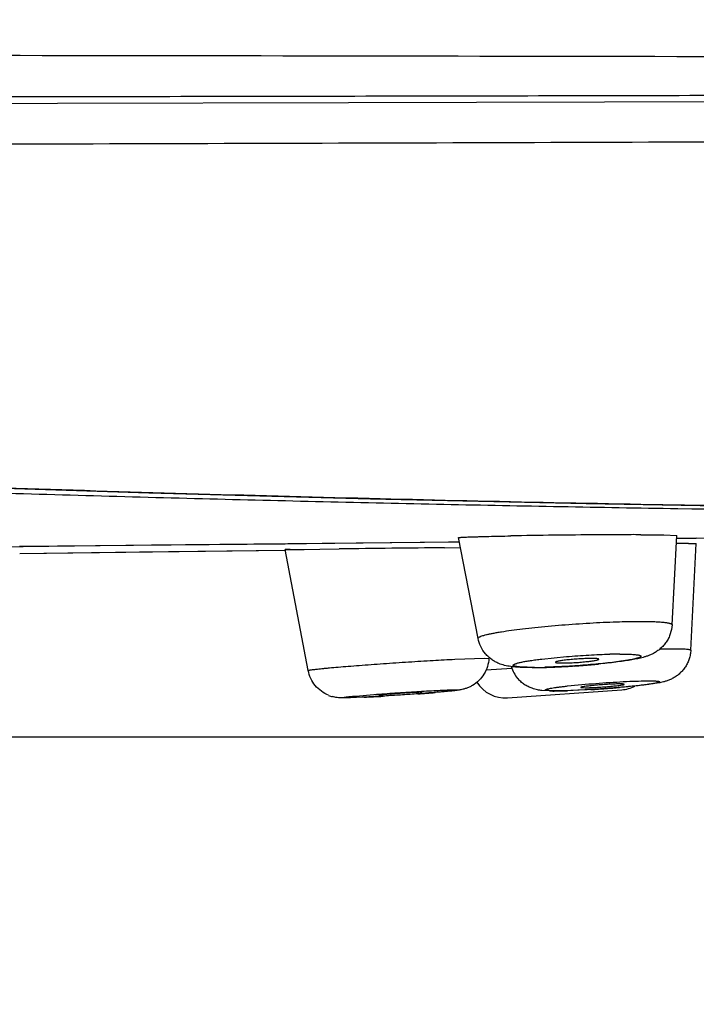
# Model space of a CAD drawing. Units: millimetres. Extents: x 72 to 8980, y -1552 to 626.
# Drawn here: x 7524 to 7534, y -148 to -134 of the extents above; entities that cross this region are included whole.
import ezdxf

# ---------------------------------------------------------------- set-up
doc = ezdxf.new("R2010")
doc.units = ezdxf.units.MM
doc.header["$MEASUREMENT"] = 0
doc.layers.add('Dimensions', color=7, linetype='Continuous')
doc.styles.get("Standard").update_dxf_attribs({"font": 'helr45w.ttf'})
doc.dimstyles.get("Standard").update_dxf_attribs({"dimscale": 10, "dimtxt": 2.5, "dimasz": 0.8, "dimexe": 1, "dimexo": 1, "dimgap": 1, "dimtad": 2, "dimtih": 1, "dimtoh": 1, "dimdec": 0, "dimzin": 0, "dimdsep": 46, "dimtxsty": 'Standard', "dimblk": 'DOT', "dimcen": 2, "dimclrd": 1, "dimclre": 1, "dimclrt": 1, "dimadec": 0, "dimazin": 0, "dimtfac": 1, "dimtdec": 0, "dimtofl": 0, "dimtmove": 0, "dimatfit": 3, "dimfxl": 1, "dimtolj": 1, "dimtzin": 0, "dimarcsym": 0})

# ---------------------------------------------------------------- blocks, each defined once
blk = doc.blocks.new('_Dot')
at = {"color": 0, "linetype": 'ByBlock', "lineweight": -2}
blk.add_line((-0.5, 0), (-1, 0), dxfattribs=at)
at = {"color": 0, "linetype": 'ByBlock', "const_width": 0.5}
blk.add_lwpolyline([(-0.25, 0, 1), (0.25, 0, 1)], format="xyb", close=True, dxfattribs=at)
blk = doc.blocks.new('*D46')
at = {"layer": 'Dimensions', "color": 1, "lineweight": -2, "transparency": 16777216}
for p, q in [((7498.219, -91.207), (7645.469, -91.207)), ((7635.469, -99.207), (7635.469, -136.438)), ((7491.543, -144.438), (7645.469, -144.438))]:
    blk.add_line(p, q, dxfattribs=at)
at = {"layer": 'Dimensions', "color": 1, "lineweight": -2, "transparency": 16777216, "xscale": 8, "yscale": 8, "zscale": 8}
for p, rotation in [((7635.469, -91.207), 90), ((7635.469, -144.438), 270)]:
    blk.add_blockref('_Dot', p, dxfattribs=dict(at, rotation=rotation))
at = {"layer": 'Dimensions', "color": 1, "transparency": 16777216, "insert": (7663.683, -117.823), "char_height": 25, "attachment_point": 5}
blk.add_mtext('\\A1;53', dxfattribs=at)

msp = doc.modelspace()

# ---------------------------------------------------------------- linework, layer by layer
at = {"color": 7, "linetype": 'Continuous'}
for p, q in [((7530.447, -142.967), (7530.153, -141.459)), ((7532.88, -141.416), (7533.227, -141.418)), ((7533.227, -141.418), (7533.417, -141.426)), ((7533.348, -142.763), (7533.418, -141.427)), ((7533.412, -141.467), (7533.709, -141.462)), ((7533.412, -141.472), (7533.709, -141.466)), ((7522.976, -141.598), (7525.56, -141.569)), ((7523.589, -141.588), (7527.56, -141.55)), ((7523.59, -141.699), (7527.561, -141.645)), ((7525.56, -141.569), (7530.154, -141.522)), ((7527.56, -141.55), (7527.814, -141.547)), ((7527.561, -141.639), (7528.081, -141.632)), ((7527.906, -143.447), (7527.561, -141.639)), ((7527.565, -141.639), (7527.561, -141.639)), ((7527.565, -141.639), (7527.561, -141.639)), ((7527.59, -141.639), (7527.565, -141.639)), ((7527.59, -141.639), (7527.565, -141.639)), ((7527.637, -141.638), (7527.59, -141.639)), ((7527.637, -141.638), (7527.59, -141.639)), ((7527.814, -141.547), (7527.878, -141.547)), ((7527.847, -141.635), (7528.081, -141.632)), ((7527.878, -141.547), (7530.004, -141.524)), ((7528.081, -141.632), (7528.369, -141.628)), ((7529.942, -141.611), (7530.182, -141.609)), ((7529.942, -141.611), (7530.184, -141.609)), ((7530.004, -141.524), (7530.154, -141.522)), ((7533.593, -141.548), (7533.709, -141.549)), ((7533.628, -143.143), (7533.711, -141.549)), ((7533.169, -143.123), (7533.369, -143.12)), ((7530.1, -143.278), (7530.541, -143.262)), ((7530.541, -143.262), (7530.608, -143.267)), ((7531.399, -143.275), (7531.769, -143.238)), ((7530.567, -143.437), (7530.949, -143.41)), ((7531.256, -143.403), (7531.097, -143.4)), ((7531.698, -143.389), (7531.446, -143.398)), ((7531.785, -143.678), (7532.102, -143.648)), ((7531.984, -143.699), (7532.047, -143.704)), ((7532.887, -143.602), (7533, -143.601)), ((7528.32, -143.848), (7528.269, -143.837)), ((7528.499, -143.855), (7528.439, -143.856)), ((7528.539, -143.854), (7528.472, -143.855)), ((7528.741, -143.846), (7528.499, -143.855)), ((7528.992, -143.832), (7528.539, -143.854)), ((7528.617, -143.828), (7528.889, -143.805)), ((7528.962, -143.816), (7528.978, -143.817)), ((7529.61, -143.773), (7529.594, -143.772)), ((7530.033, -143.736), (7530.099, -143.735)), ((7530.887, -143.855), (7532.598, -143.735)), ((7531.513, -143.752), (7531.401, -143.745)), ((7531.73, -143.749), (7531.617, -143.751)), ((7532.043, -143.736), (7531.73, -143.749)), ((7532.131, -143.732), (7531.785, -143.749))]:
    msp.add_line(p, q, dxfattribs=at)
for points in [[(7481.543, -134.995), (7491.161, -134.993), (7500.055, -134.989), (7507.803, -134.983), (7514.191, -134.977), (7519.432, -134.97), (7524.158, -134.962), (7528.507, -134.952), (7532.337, -134.943), (7535.862, -134.933), (7539.116, -134.923), (7542.06, -134.914), (7544.788, -134.906), (7547.309, -134.898), (7549.612, -134.891), (7551.765, -134.885), (7553.763, -134.88), (7555.609, -134.875), (7557.373, -134.872), (7559.071, -134.87), (7560.679, -134.869), (7561.876, -134.869)], [(7481.543, -139.454), (7484.923, -139.468), (7488.756, -139.515), (7492.587, -139.593), (7496.412, -139.697), (7500.22, -139.822), (7503.997, -139.963), (7507.738, -140.113), (7511.434, -140.266), (7515.068, -140.415), (7518.63, -140.554), (7522.116, -140.679), (7525.522, -140.787), (7528.839, -140.877), (7532.062, -140.948), (7535.187, -141.002), (7538.208, -141.039), (7541.12, -141.06), (7543.637, -141.065)], [(7523.59, -141.699), (7525.38, -141.674), (7527.561, -141.645)], [(7527.561, -141.639), (7527.562, -141.639), (7527.58, -141.638), (7527.676, -141.637)], [(7527.676, -141.637), (7527.753, -141.636), (7527.847, -141.635)]]:
    msp.add_lwpolyline(points, dxfattribs=at)
for centre, radius, start, end in [((7527.836, 161.472), 302.996, 271.11072, 271.94552), ((7533.008, -256.22), 114.805, 90.38968, 91.03513), ((7532.827, -228.672), 87.256, 90.06064, 90.39406), ((7532.773, -196.76), 55.345, 89.8886, 90.0394), ((7537.663, -926.939), 785.366, 90.563307, 90.67807), ((7533.618, -214.963), 73.415, 90.01934, 90.15959), ((7532.574, -149.798), 6.598, 90.074, 91.3543), ((7531.423, -143.237), 0.505, 197.5175, 220.3772), ((7531.251, -136.7), 6.703, 270.047, 271.0533), ((7531.282, -136.73), 6.671, 270.0798, 271.4101), ((7531.183, -133.614), 9.79, 271.1145, 272.602), ((7531.095, -131.629), 11.776, 272.5933, 273.2363), ((7531.046, -130.763), 12.644, 273.2373, 273.8353), ((7531.038, -130.645), 12.763, 273.8338, 274.4045), ((7531.067, -131.015), 12.392, 274.4028, 274.9553), ((7531.138, -131.827), 11.576, 274.9506, 275.503), ((7530.852, -143.356), 0.5, 212.2327, 274.0035), ((7531.122, -126.889), 16.873, 274.1985, 274.5555), ((7531.224, -128.153), 15.605, 274.5521, 274.9152), ((7532.563, -143.236), 0.5, 273.9965, 297.3703), ((7528.396, -143.362), 0.492, 247.9353, 255.0803), ((7527.307, -115.134), 28.748, 272.8591, 273.4259), ((7527.577, -116.715), 27.152, 274.1625, 274.7057), ((7531.581, -140.577), 3.176, 268.7787, 270.0208), ((7531.575, -138.489), 5.264, 270.0793, 271.128), ((7531.516, -135.611), 8.142, 271.1427, 271.8901), ((7531.122, -126.941), 16.821, 273.4389, 273.833), ((7531.093, -126.499), 17.264, 273.8326, 274.2008)]:
    msp.add_arc(centre, radius, start, end, dxfattribs=at)
for points, knots in [([(7481.543, -134.221), (7485.079, -134.221), (7492.152, -134.223), (7506.28, -134.229), (7520.363, -134.24), (7534.315, -134.263), (7544.409, -134.284), (7553.797, -134.305), (7559.78, -134.312), (7562.565, -134.312)], [0, 0, 0, 0, 0.130946, 0.26187, 0.523107, 0.652403, 0.778481, 0.896859, 1, 1, 1, 1]), ([(7481.543, -134.891), (7488.555, -134.891), (7497.32, -134.888), (7507.834, -134.881), (7513.084, -134.877), (7518.325, -134.872), (7523.552, -134.864), (7528.755, -134.855), (7535.589, -134.841), (7542.31, -134.824), (7548.856, -134.807), (7553.477, -134.796), (7557.794, -134.789), (7560.561, -134.787), (7561.88, -134.787)], [0, 0, 0, 0, 0.261872, 0.327283, 0.392638, 0.457902, 0.523005, 0.587829, 0.652185, 0.778208, 0.838793, 0.896663, 0.950745, 1, 1, 1, 1]), ([(7501.72, -135.604), (7506.996, -135.599), (7514.898, -135.591), (7525.405, -135.567), (7533.196, -135.543), (7540.828, -135.513), (7550.185, -135.474), (7556.983, -135.45), (7561.313, -135.45)], [0, 0, 0, 0, 0.265584, 0.39781, 0.528953, 0.657784, 0.782008, 1, 1, 1, 1]), ([(7481.543, -139.61), (7484.39, -139.61), (7490.057, -139.666), (7498.487, -139.886), (7505.421, -140.138), (7510.866, -140.35), (7514.85, -140.504), (7518.755, -140.646), (7522.57, -140.772), (7526.287, -140.877), (7529.897, -140.962), (7533.391, -141.026), (7536.76, -141.07), (7539.996, -141.096), (7542.109, -141.101), (7543.141, -141.101)], [0, 0, 0, 0, 0.138624, 0.275904, 0.410521, 0.476425, 0.541184, 0.60464, 0.66664, 0.727036, 0.785681, 0.842433, 0.897157, 0.949721, 1, 1, 1, 1]), ([(7543.592, -141.065), (7542.832, -141.065), (7541.287, -141.062), (7538.931, -141.047), (7536.5, -141.022), (7533.121, -140.972), (7528.735, -140.881), (7525.184, -140.778), (7523.368, -140.719)], [0, 0, 0, 0, 0.112668, 0.229242, 0.349416, 0.473142, 0.730515, 1, 1, 1, 1]), ([(7530.153, -141.459), (7530.153, -141.459), (7530.155, -141.458), (7530.157, -141.458), (7530.161, -141.457), (7530.167, -141.457), (7530.174, -141.456), (7530.187, -141.455), (7530.208, -141.454), (7530.237, -141.452), (7530.273, -141.45), (7530.315, -141.449), (7530.363, -141.447), (7530.417, -141.446), (7530.499, -141.443), (7530.615, -141.44), (7530.769, -141.437), (7530.877, -141.435), (7530.934, -141.434)], [0, 0, 0, 0, 0.00123, 0.004393, 0.009642, 0.016999, 0.02647, 0.038056, 0.067555, 0.105351, 0.151243, 0.205031, 0.266512, 0.335482, 0.411671, 0.584267, 0.781388, 1, 1, 1, 1]), ([(7533.417, -141.426), (7533.417, -141.426), (7533.418, -141.426), (7533.418, -141.427), (7533.418, -141.427)], [0, 0, 0, 0, 0.348668, 1, 1, 1, 1]), ([(7533.709, -141.549), (7533.71, -141.549), (7533.71, -141.549), (7533.711, -141.549), (7533.711, -141.549)], [0, 0, 0, 0, 0.745325, 1, 1, 1, 1]), ([(7530.448, -142.967), (7530.446, -142.96), (7530.456, -142.951), (7530.468, -142.945), (7530.482, -142.938), (7530.504, -142.929), (7530.536, -142.92), (7530.575, -142.909), (7530.621, -142.899), (7530.674, -142.888), (7530.733, -142.877), (7530.824, -142.862), (7530.951, -142.844), (7531.117, -142.822), (7531.368, -142.794), (7531.703, -142.764), (7532.11, -142.735), (7532.499, -142.717), (7532.749, -142.712), (7532.865, -142.712)], [0, 0, 0, 0, 0.008571, 0.01224, 0.016607, 0.027493, 0.041253, 0.057844, 0.077203, 0.099258, 0.123915, 0.151039, 0.212092, 0.281212, 0.356969, 0.521992, 0.693481, 0.857399, 1, 1, 1, 1]), ([(7532.865, -142.712), (7532.901, -142.712), (7532.969, -142.712), (7533.066, -142.715), (7533.149, -142.718), (7533.21, -142.723), (7533.251, -142.728), (7533.276, -142.732), (7533.298, -142.736), (7533.316, -142.741), (7533.33, -142.745), (7533.34, -142.75), (7533.346, -142.756), (7533.348, -142.761), (7533.348, -142.763)], [0, 0, 0, 0, 0.219108, 0.414803, 0.58456, 0.725992, 0.785637, 0.837793, 0.882409, 0.919475, 0.949071, 0.971491, 0.987647, 1, 1, 1, 1]), ([(7533.348, -142.763), (7533.345, -142.808), (7533.332, -142.877), (7533.297, -142.962), (7533.263, -143.021), (7533.221, -143.074), (7533.174, -143.12), (7533.124, -143.159), (7533.089, -143.181), (7533.072, -143.19)], [0, 0, 0, 0, 0.259042, 0.388184, 0.516499, 0.643651, 0.768837, 0.889047, 1, 1, 1, 1]), ([(7530.755, -143.341), (7530.737, -143.333), (7530.702, -143.316), (7530.65, -143.284), (7530.601, -143.244), (7530.542, -143.183), (7530.483, -143.092), (7530.456, -143.009), (7530.447, -142.967)], [0, 0, 0, 0, 0.114543, 0.235941, 0.360676, 0.487136, 0.742583, 1, 1, 1, 1]), ([(7533.369, -143.12), (7533.406, -143.12), (7533.47, -143.121), (7533.545, -143.124), (7533.585, -143.128), (7533.602, -143.131), (7533.611, -143.133), (7533.619, -143.135), (7533.624, -143.138), (7533.628, -143.141), (7533.628, -143.143)], [0, 0, 0, 0, 0.422814, 0.734131, 0.844863, 0.888699, 0.924908, 0.953617, 0.97511, 1, 1, 1, 1]), ([(7530.608, -143.267), (7530.605, -143.308), (7530.591, -143.389), (7530.539, -143.502), (7530.463, -143.599), (7530.398, -143.649), (7530.362, -143.67)], [0, 0, 0, 0, 0.250606, 0.501371, 0.750857, 1, 1, 1, 1]), ([(7532.145, -143.266), (7532.119, -143.266), (7532.063, -143.268), (7531.976, -143.272), (7531.885, -143.278), (7531.797, -143.286), (7531.73, -143.294), (7531.684, -143.301), (7531.656, -143.305), (7531.637, -143.309), (7531.624, -143.313), (7531.617, -143.315), (7531.611, -143.317), (7531.607, -143.319), (7531.604, -143.322), (7531.604, -143.323)], [0, 0, 0, 0, 0.142378, 0.306644, 0.478183, 0.643032, 0.78793, 0.849017, 0.90068, 0.942078, 0.958701, 0.972496, 0.983404, 0.991439, 1, 1, 1, 1]), ([(7532.566, -143.2), (7532.602, -143.2), (7532.654, -143.201), (7532.719, -143.203), (7532.761, -143.205), (7532.796, -143.208), (7532.826, -143.212), (7532.85, -143.216), (7532.865, -143.22), (7532.875, -143.224), (7532.88, -143.227), (7532.884, -143.231), (7532.883, -143.236), (7532.881, -143.239), (7532.877, -143.243), (7532.872, -143.246), (7532.865, -143.25), (7532.852, -143.255), (7532.833, -143.261), (7532.805, -143.269), (7532.771, -143.277), (7532.731, -143.285), (7532.686, -143.293), (7532.635, -143.301), (7532.558, -143.313), (7532.452, -143.326), (7532.315, -143.342), (7532.167, -143.356), (7532.012, -143.369), (7531.855, -143.38), (7531.75, -143.386), (7531.698, -143.389)], [0, 0, 0, 0, 0.070928, 0.101675, 0.128946, 0.152497, 0.172119, 0.187748, 0.199404, 0.203785, 0.207257, 0.211968, 0.214027, 0.216536, 0.219798, 0.223947, 0.229043, 0.235112, 0.250203, 0.269241, 0.292182, 0.318876, 0.349127, 0.382729, 0.419476, 0.501478, 0.592824, 0.691004, 0.793417, 0.89734, 1, 1, 1, 1]), ([(7531.769, -143.238), (7531.881, -143.229), (7532.097, -143.214), (7532.314, -143.204), (7532.418, -143.202)], [0, 0, 0, 0, 0.517343, 1, 1, 1, 1]), ([(7532.253, -143.278), (7532.253, -143.277), (7532.251, -143.275), (7532.249, -143.274), (7532.244, -143.272), (7532.236, -143.271), (7532.223, -143.269), (7532.208, -143.268), (7532.181, -143.267), (7532.16, -143.266), (7532.145, -143.266)], [0, 0, 0, 0, 0.027577, 0.049961, 0.079514, 0.161469, 0.274462, 0.416985, 0.58691, 1, 1, 1, 1]), ([(7533.072, -143.19), (7533.056, -143.199), (7533.026, -143.214), (7532.98, -143.231), (7532.937, -143.244), (7532.882, -143.259), (7532.811, -143.275), (7532.718, -143.292), (7532.616, -143.307), (7532.458, -143.328), (7532.334, -143.342), (7532.249, -143.35)], [0, 0, 0, 0, 0.063781, 0.120842, 0.17351, 0.223718, 0.323764, 0.433661, 0.557118, 0.693688, 1, 1, 1, 1]), ([(7533.628, -143.143), (7533.627, -143.165), (7533.622, -143.208), (7533.606, -143.272), (7533.582, -143.333), (7533.55, -143.39), (7533.511, -143.443), (7533.466, -143.489), (7533.417, -143.529), (7533.382, -143.551), (7533.364, -143.561)], [0, 0, 0, 0, 0.126906, 0.253704, 0.380399, 0.506957, 0.633347, 0.75944, 0.882983, 1, 1, 1, 1]), ([(7527.906, -143.447), (7527.906, -143.446), (7527.907, -143.445), (7527.909, -143.444), (7527.913, -143.443), (7527.922, -143.441), (7527.937, -143.438), (7527.959, -143.435), (7527.989, -143.431), (7528.024, -143.427), (7528.065, -143.422), (7528.113, -143.417), (7528.166, -143.412), (7528.247, -143.404), (7528.36, -143.394), (7528.509, -143.382), (7528.673, -143.369), (7528.848, -143.356), (7529.031, -143.343), (7529.218, -143.33), (7529.467, -143.314), (7529.761, -143.296), (7529.991, -143.283), (7530.1, -143.278)], [0, 0, 0, 0, 0.00056, 0.001733, 0.003632, 0.006272, 0.013778, 0.024228, 0.03758, 0.05379, 0.072778, 0.094436, 0.118649, 0.145307, 0.205471, 0.273714, 0.348683, 0.428931, 0.512843, 0.598781, 0.685056, 0.851807, 1, 1, 1, 1]), ([(7531.097, -143.4), (7531.069, -143.399), (7531.015, -143.396), (7530.9, -143.385), (7530.812, -143.365), (7530.755, -143.341)], [0, 0, 0, 0, 0.240696, 0.465452, 1, 1, 1, 1]), ([(7531.291, -143.4), (7531.266, -143.4), (7531.218, -143.4), (7531.15, -143.398), (7531.093, -143.395), (7531.047, -143.391), (7531.015, -143.386), (7530.996, -143.382), (7530.986, -143.378), (7530.978, -143.375), (7530.974, -143.371), (7530.973, -143.368), (7530.973, -143.365), (7530.976, -143.361), (7530.982, -143.356), (7530.99, -143.352), (7531.002, -143.347), (7531.016, -143.342), (7531.034, -143.336), (7531.063, -143.329), (7531.106, -143.319), (7531.166, -143.308), (7531.236, -143.297), (7531.314, -143.286), (7531.37, -143.279), (7531.399, -143.275)], [0, 0, 0, 0, 0.099885, 0.188192, 0.263632, 0.324949, 0.371304, 0.388852, 0.402703, 0.413019, 0.420265, 0.423151, 0.425927, 0.432468, 0.441811, 0.454592, 0.471018, 0.491155, 0.515013, 0.54258, 0.608635, 0.688484, 0.781075, 0.885329, 1, 1, 1, 1]), ([(7531.604, -143.323), (7531.604, -143.324), (7531.607, -143.327), (7531.613, -143.328), (7531.622, -143.33), (7531.641, -143.332), (7531.671, -143.334), (7531.697, -143.334), (7531.712, -143.334)], [0, 0, 0, 0, 0.03006, 0.085091, 0.169328, 0.28327, 0.593547, 1, 1, 1, 1]), ([(7531.712, -143.334), (7531.738, -143.334), (7531.793, -143.333), (7531.879, -143.329), (7531.97, -143.323), (7532.044, -143.316), (7532.1, -143.31), (7532.137, -143.305), (7532.17, -143.3), (7532.198, -143.296), (7532.22, -143.291), (7532.237, -143.287), (7532.247, -143.283), (7532.251, -143.28), (7532.252, -143.278), (7532.253, -143.278)], [0, 0, 0, 0, 0.141165, 0.303991, 0.474204, 0.638168, 0.713707, 0.782915, 0.844286, 0.896478, 0.938643, 0.970068, 0.990201, 0.996167, 1, 1, 1, 1]), ([(7528.211, -143.817), (7528.172, -143.802), (7528.099, -143.761), (7528.007, -143.675), (7527.94, -143.568), (7527.914, -143.488), (7527.906, -143.447)], [0, 0, 0, 0, 0.248303, 0.498646, 0.7491, 1, 1, 1, 1]), ([(7531.254, -143.713), (7531.234, -143.706), (7531.194, -143.689), (7531.137, -143.655), (7531.084, -143.614), (7531.053, -143.581), (7531.038, -143.564)], [0, 0, 0, 0, 0.240449, 0.490393, 0.744624, 1, 1, 1, 1]), ([(7533.364, -143.561), (7533.347, -143.57), (7533.314, -143.586), (7533.265, -143.604), (7533.221, -143.616), (7533.182, -143.625), (7533.145, -143.632), (7533.092, -143.641), (7533.019, -143.652), (7532.921, -143.665), (7532.81, -143.677), (7532.689, -143.689), (7532.605, -143.697), (7532.561, -143.701)], [0, 0, 0, 0, 0.071887, 0.135648, 0.190369, 0.237641, 0.282235, 0.328794, 0.433578, 0.554122, 0.689877, 0.839509, 1, 1, 1, 1]), ([(7530.362, -143.67), (7530.347, -143.679), (7530.315, -143.696), (7530.268, -143.714), (7530.226, -143.726), (7530.191, -143.734), (7530.164, -143.739), (7530.14, -143.742), (7530.116, -143.745), (7530.081, -143.75), (7530.031, -143.755), (7529.936, -143.764), (7529.859, -143.771), (7529.804, -143.775)], [0, 0, 0, 0, 0.095632, 0.185264, 0.264076, 0.326024, 0.37184, 0.41112, 0.452118, 0.496564, 0.596794, 0.713875, 1, 1, 1, 1]), ([(7531.401, -143.745), (7531.379, -143.743), (7531.329, -143.736), (7531.28, -143.722), (7531.254, -143.713)], [0, 0, 0, 0, 0.436519, 1, 1, 1, 1]), ([(7531.617, -143.751), (7531.602, -143.751), (7531.575, -143.75), (7531.536, -143.749), (7531.509, -143.748), (7531.49, -143.746), (7531.479, -143.745), (7531.47, -143.744), (7531.463, -143.742), (7531.458, -143.741), (7531.455, -143.739), (7531.453, -143.736), (7531.454, -143.734), (7531.457, -143.731), (7531.462, -143.729), (7531.469, -143.727), (7531.478, -143.724), (7531.488, -143.721), (7531.506, -143.717), (7531.533, -143.712), (7531.571, -143.705), (7531.616, -143.699), (7531.667, -143.692), (7531.724, -143.685), (7531.764, -143.68), (7531.785, -143.678)], [0, 0, 0, 0, 0.089032, 0.164978, 0.2271, 0.252759, 0.274706, 0.292872, 0.307234, 0.317887, 0.32509, 0.329701, 0.33433, 0.341553, 0.3522, 0.366508, 0.384565, 0.406383, 0.43191, 0.493841, 0.569807, 0.659218, 0.761412, 0.875383, 1, 1, 1, 1]), ([(7532.571, -143.647), (7532.547, -143.647), (7532.492, -143.649), (7532.404, -143.653), (7532.324, -143.658), (7532.257, -143.663), (7532.207, -143.667), (7532.161, -143.671), (7532.118, -143.676), (7532.08, -143.68), (7532.047, -143.684), (7532.021, -143.688), (7532.003, -143.692), (7531.993, -143.694), (7531.989, -143.696), (7531.986, -143.697), (7531.984, -143.698), (7531.984, -143.699)], [0, 0, 0, 0, 0.122113, 0.276451, 0.447173, 0.533516, 0.617754, 0.697827, 0.771679, 0.837394, 0.893523, 0.938726, 0.971748, 0.983479, 0.991992, 0.997341, 1, 1, 1, 1]), ([(7533, -143.601), (7533.012, -143.601), (7533.036, -143.601), (7533.068, -143.602), (7533.097, -143.603), (7533.12, -143.604), (7533.136, -143.606), (7533.147, -143.608), (7533.153, -143.609), (7533.158, -143.61), (7533.161, -143.612), (7533.163, -143.613), (7533.165, -143.616), (7533.162, -143.619), (7533.158, -143.621), (7533.153, -143.623), (7533.147, -143.625), (7533.137, -143.628), (7533.121, -143.632), (7533.098, -143.637), (7533.069, -143.642), (7533.037, -143.648), (7532.999, -143.653), (7532.958, -143.659), (7532.895, -143.667), (7532.807, -143.677), (7532.694, -143.688), (7532.571, -143.699), (7532.441, -143.71), (7532.265, -143.723), (7532.132, -143.732), (7532.043, -143.736)], [0, 0, 0, 0, 0.028699, 0.054036, 0.075855, 0.094002, 0.108334, 0.114032, 0.118741, 0.122479, 0.125286, 0.127255, 0.128655, 0.132098, 0.13503, 0.138891, 0.143712, 0.149509, 0.164021, 0.182349, 0.204379, 0.229988, 0.25905, 0.291423, 0.32689, 0.40615, 0.49491, 0.59104, 0.692092, 0.795586, 1, 1, 1, 1]), ([(7532.047, -143.704), (7532.071, -143.704), (7532.125, -143.703), (7532.212, -143.699), (7532.292, -143.694), (7532.359, -143.689), (7532.408, -143.685), (7532.454, -143.68), (7532.497, -143.676), (7532.536, -143.672), (7532.568, -143.667), (7532.592, -143.664), (7532.607, -143.661), (7532.616, -143.659), (7532.623, -143.658), (7532.628, -143.656), (7532.631, -143.655), (7532.633, -143.654), (7532.633, -143.653)], [0, 0, 0, 0, 0.121449, 0.274887, 0.444715, 0.530688, 0.614647, 0.694564, 0.768411, 0.834281, 0.890732, 0.936441, 0.954861, 0.970157, 0.982288, 0.991233, 0.997025, 1, 1, 1, 1]), ([(7532.102, -143.648), (7532.241, -143.636), (7532.446, -143.622), (7532.708, -143.608), (7532.83, -143.604), (7532.887, -143.602)], [0, 0, 0, 0, 0.532293, 0.78225, 1, 1, 1, 1]), ([(7532.633, -143.653), (7532.633, -143.652), (7532.631, -143.651), (7532.628, -143.65), (7532.623, -143.649), (7532.613, -143.648), (7532.595, -143.648), (7532.579, -143.647), (7532.571, -143.647)], [0, 0, 0, 0, 0.024878, 0.075766, 0.157136, 0.268824, 0.579628, 1, 1, 1, 1]), ([(7528.439, -143.856), (7528.423, -143.856), (7528.397, -143.855), (7528.357, -143.853), (7528.334, -143.85), (7528.32, -143.848)], [0, 0, 0, 0, 0.403396, 0.65845, 1, 1, 1, 1]), ([(7528.472, -143.855), (7528.467, -143.855), (7528.459, -143.855), (7528.447, -143.854), (7528.439, -143.854), (7528.435, -143.853), (7528.433, -143.853), (7528.431, -143.853), (7528.43, -143.852), (7528.431, -143.851), (7528.432, -143.85), (7528.434, -143.85), (7528.436, -143.849), (7528.44, -143.848), (7528.446, -143.847), (7528.456, -143.845), (7528.47, -143.843), (7528.487, -143.841), (7528.508, -143.839), (7528.531, -143.836), (7528.567, -143.832), (7528.596, -143.83), (7528.617, -143.828)], [0, 0, 0, 0, 0.063649, 0.113797, 0.15035, 0.16352, 0.173302, 0.17977, 0.183269, 0.185962, 0.191179, 0.199694, 0.211671, 0.227163, 0.246163, 0.294578, 0.35667, 0.432165, 0.520775, 0.622213, 0.736184, 1, 1, 1, 1]), ([(7528.889, -143.805), (7528.994, -143.797), (7529.207, -143.781), (7529.518, -143.761), (7529.763, -143.747), (7529.931, -143.74), (7530.002, -143.737), (7530.033, -143.736)], [0, 0, 0, 0, 0.275105, 0.560638, 0.814778, 0.918124, 1, 1, 1, 1]), ([(7529.594, -143.772), (7529.587, -143.772), (7529.569, -143.773), (7529.522, -143.774), (7529.448, -143.778), (7529.365, -143.783), (7529.292, -143.787), (7529.235, -143.791), (7529.18, -143.795), (7529.128, -143.799), (7529.082, -143.803), (7529.046, -143.806), (7529.022, -143.808), (7529.006, -143.81), (7528.993, -143.811), (7528.982, -143.813), (7528.973, -143.814), (7528.968, -143.815), (7528.965, -143.815), (7528.963, -143.816), (7528.962, -143.816), (7528.962, -143.816), (7528.962, -143.816)], [0, 0, 0, 0, 0.03537, 0.084975, 0.219828, 0.387592, 0.477532, 0.567818, 0.65557, 0.738028, 0.812747, 0.877334, 0.905135, 0.929684, 0.950811, 0.968347, 0.982122, 0.991978, 0.995413, 0.997864, 0.999355, 1, 1, 1, 1]), ([(7530.099, -143.735), (7530.105, -143.735), (7530.113, -143.735), (7530.122, -143.735), (7530.128, -143.736), (7530.133, -143.736), (7530.136, -143.736), (7530.139, -143.737), (7530.141, -143.737), (7530.142, -143.738), (7530.141, -143.739), (7530.139, -143.739), (7530.137, -143.74), (7530.133, -143.741), (7530.128, -143.742), (7530.123, -143.743), (7530.113, -143.745), (7530.098, -143.747), (7530.078, -143.749), (7530.054, -143.752), (7530.026, -143.755), (7529.994, -143.758), (7529.945, -143.763), (7529.876, -143.769), (7529.785, -143.777), (7529.684, -143.785), (7529.576, -143.793), (7529.422, -143.804), (7529.226, -143.817), (7529.069, -143.827), (7528.992, -143.832)], [0, 0, 0, 0, 0.013703, 0.019303, 0.024064, 0.027983, 0.03106, 0.033297, 0.034712, 0.03541, 0.036102, 0.037518, 0.039773, 0.042894, 0.046884, 0.051736, 0.057442, 0.071379, 0.088618, 0.109077, 0.132676, 0.159324, 0.188876, 0.25603, 0.332812, 0.41783, 0.509371, 0.605634, 0.804879, 1, 1, 1, 1])]:
    msp.add_open_spline(points, degree=3, knots=knots, dxfattribs=at)

# ---------------------------------------------------------------- dimensions: what is measured, and where the dimension line sits
at = {"layer": 'Dimensions'}
dim = msp.add_linear_dim(base=(7635.469, -144.438), p1=(7488.219, -91.207), p2=(7481.543, -144.438), angle=90, dimstyle='Standard', dxfattribs=at)
dim.commit()
dim.dimension.update_dxf_attribs({"geometry": '*D46', "text_midpoint": (7663.683, -117.823)})

doc.saveas('drawing.dxf')
